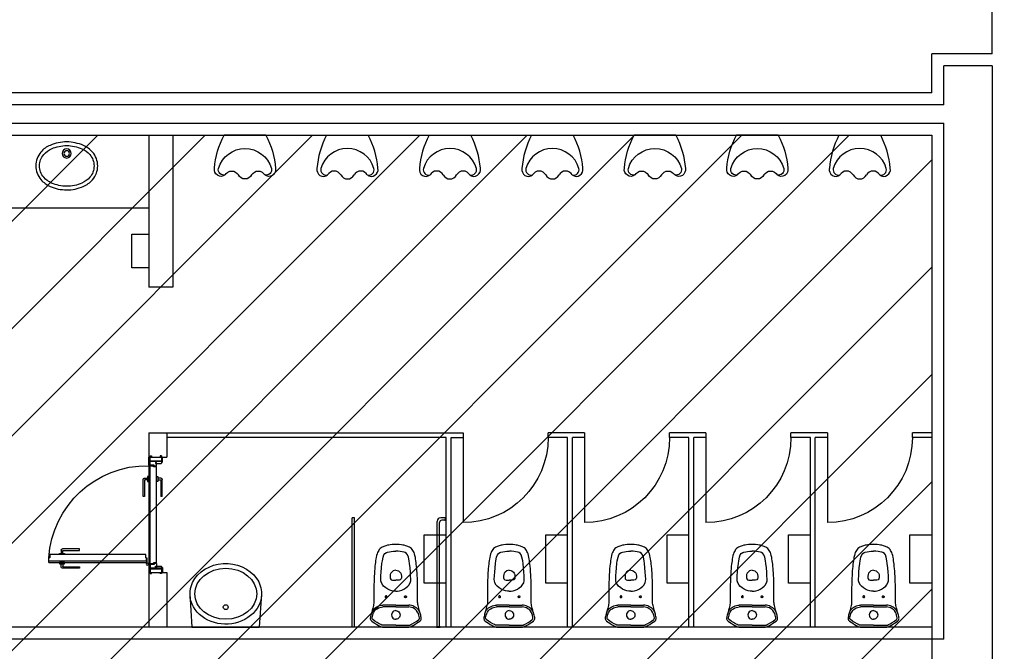
# Model space of a CAD drawing. Extents: x 1010 to 1163, y -536 to -134.
# Drawn here: x 1062 to 1070, y -363 to -358 of the extents above; entities that cross this region are included whole.
import ezdxf

# ---------------------------------------------------------------- set-up
doc = ezdxf.new("R2010")
doc.units = 0
doc.header["$MEASUREMENT"] = 0
doc.linetypes.add('ref NEXE nivell +14.00$0$HIDDEN2', pattern=[4.7625, 3.175, -1.5875])
doc.layers.get('0').update_dxf_attribs({"linetype": 'CONTINUOUS'})
doc.layers.add('ARQUITECTURA', color=7, linetype='CONTINUOUS')
doc.layers.add('ZONES', color=5, linetype='CONTINUOUS')

# ---------------------------------------------------------------- blocks, each defined once
blk = doc.blocks.new('ref NEXE nivell +14.00$0$lavabo')
blk.add_lwpolyline([(0.1368, -0.2713, -0.103892), (0, -0.3, -0.106771), (-0.1368, -0.2713, -0.109867), (-0.2124, -0.2158, -0.181711), (-0.255, -0.1025, -0.181711), (-0.2124, 0.0108, -0.109867), (-0.1368, 0.0663, -0.100419), (0, 0.095, -0.103892), (0.1368, 0.0663, -0.141959), (0.2124, 0.0108, -0.181711), (0.255, -0.1025, -0.172214), (0.2124, -0.2158, -0.109867), (0.1368, -0.2713)], format="xyb", close=True)
for radius in [0.0375, 0.023]:
    blk.add_circle((0, 0), radius)
for centre, radius, start, end in [((-0.0499, -0.1315), 0.186, 113.72617, 138.80533), ((0, -0.245), 0.31, 90.00094, 113.72617), ((0, -0.245), 0.31, 66.2757, 90.00094), ((0.0499, -0.1315), 0.186, 41.19655, 66.2757), ((-0.083, -0.1025), 0.142, 138.80533, 180.00094), ((0.083, -0.1025), 0.142, 0.00094, 41.19655), ((-0.083, -0.1025), 0.142, 180.00094, 221.19655), ((0.083, -0.1025), 0.142, 318.80533, 0.00094), ((-0.0499, -0.0735), 0.186, 221.19655, 246.2757), ((0.0499, -0.0735), 0.186, 293.72617, 318.80533), ((0, 0.04), 0.31, 246.2757, 270.00094), ((0, 0.04), 0.31, 270.00094, 293.72617)]:
    blk.add_arc(centre, radius, start, end)
blk = doc.blocks.new('ref NEXE nivell +14.00$0$wc home')
blk.add_line((0.1718, 0), (-0.1718, 0))
for centre, radius, start, end in [((-0.197, 0.2834), 0.0551, 52.815, 191.703), ((-0.1746, 0.2836), 0.045, 75.964, 194.036), ((-0.1091, 0.3564), 0.0618, 208.072, 331.9277), ((0, 0.2982), 0.0618, 28.072, 151.928), ((0.1091, 0.3564), 0.0618, 208.072, 331.9277), ((0.1971, 0.2836), 0.055, 348.551, 127.438), ((0.1746, 0.2836), 0.045, 345.9639, 104.036), ((0.447, 0.3274), 0.7001, 184.523, 207.882), ((0, 0.3364), 0.2273, 196.26, 343.7398), ((-0.4462, 0.3271), 0.6993, 332.1123, 355.54338)]:
    blk.add_arc(centre, radius, start, end)
blk = doc.blocks.new('*U13')
for p, q in [((-0.36, 0), (-0.36, 0.9)), ((-0.34, 0.9), (-0.36, 0.9)), ((-0.34, 0), (-0.34, 0.9)), ((0.41, 0.9), (0.37, 0.9)), ((0.41, 0.875), (0.41, 0.905)), ((0.41, 0.905), (0.415, 0.905)), ((0.415, 0.875), (0.415, 0.905)), ((0.34, 0.005), (0.34, 0.87)), ((0.36, 0.005), (0.36, 0.86)), ((0.41, 0.88), (0.38, 0.88)), ((0.41, 0.875), (0.415, 0.875)), ((-0.1102, 0.5454), (-0.1045, 0.5765)), ((-0.1045, 0.5765), (-0.0972, 0.5947)), ((-0.0972, 0.5947), (-0.0892, 0.6043)), ((-0.0892, 0.6043), (-0.0772, 0.6126)), ((-0.0772, 0.6126), (-0.0686, 0.6159)), ((-0.0686, 0.6159), (-0.0524, 0.6198)), ((-0.0524, 0.6198), (-0.037, 0.6225)), ((-0.037, 0.6225), (-0.0191, 0.6244)), ((-0.0191, 0.6244), (-0.0003, 0.625)), ((0.0191, 0.6244), (0.0004, 0.625)), ((0.037, 0.6225), (0.0191, 0.6244)), ((0.0524, 0.6198), (0.037, 0.6225)), ((0.0687, 0.6159), (0.0524, 0.6198)), ((0.0773, 0.6126), (0.0687, 0.6159)), ((0.0893, 0.6043), (0.0773, 0.6126)), ((0.0973, 0.5947), (0.0893, 0.6043)), ((0.1046, 0.5765), (0.0973, 0.5947)), ((0.1103, 0.5454), (0.1046, 0.5765)), ((-0.1203, 0.4528), (-0.1172, 0.4886)), ((-0.1172, 0.4886), (-0.1135, 0.5223)), ((-0.1135, 0.5223), (-0.1102, 0.5454)), ((0.1135, 0.5223), (0.1103, 0.5454)), ((0.1173, 0.4886), (0.1135, 0.5223)), ((0.1204, 0.4528), (0.1173, 0.4886)), ((-0.1236, 0.3926), (-0.1222, 0.424)), ((-0.1222, 0.424), (-0.1203, 0.4528)), ((-0.0455, 0.4313), (-0.0469, 0.42)), ((-0.0469, 0.42), (-0.0469, 0.405)), ((-0.041, 0.4427), (-0.0455, 0.4313)), ((-0.0336, 0.4528), (-0.041, 0.4427)), ((-0.0213, 0.4618), (-0.0336, 0.4528)), ((-0.0113, 0.4656), (-0.0213, 0.4618)), ((0.0001, 0.467), (-0.0113, 0.4656)), ((-0.0001, 0.467), (0.0113, 0.4656)), ((0.0113, 0.4656), (0.0213, 0.4618)), ((0.0213, 0.4618), (0.0336, 0.4528)), ((0.0336, 0.4528), (0.0411, 0.4427)), ((0.0411, 0.4427), (0.0455, 0.4313)), ((0.0455, 0.4313), (0.0469, 0.42)), ((0.0469, 0.42), (0.0469, 0.405)), ((0.1222, 0.424), (0.1204, 0.4528)), ((0.1236, 0.3926), (0.1222, 0.424)), ((-0.1229, 0.3798), (-0.1236, 0.3926)), ((-0.1186, 0.3638), (-0.1229, 0.3798)), ((-0.1072, 0.3448), (-0.1186, 0.3638)), ((-0.1002, 0.3371), (-0.1072, 0.3448)), ((-0.0822, 0.3216), (-0.1002, 0.3371)), ((-0.0469, 0.405), (-0.0445, 0.3955)), ((-0.0445, 0.3955), (-0.0375, 0.388)), ((-0.0375, 0.388), (-0.0269, 0.385)), ((-0.0269, 0.385), (0.0001, 0.385)), ((0.0269, 0.385), (-0.0001, 0.385)), ((0.0375, 0.388), (0.0269, 0.385)), ((0.0445, 0.3955), (0.0375, 0.388)), ((0.0469, 0.405), (0.0445, 0.3955)), ((0.0822, 0.3216), (0.1002, 0.3371)), ((0.1002, 0.3371), (0.1072, 0.3448)), ((0.1072, 0.3448), (0.1186, 0.3638)), ((0.1186, 0.3638), (0.1229, 0.3798)), ((0.1229, 0.3798), (0.1236, 0.3926)), ((-0.087, 0.2519), (-0.0876, 0.249)), ((-0.0876, 0.249), (-0.087, 0.2461)), ((-0.0854, 0.2543), (-0.087, 0.2519)), ((-0.087, 0.2461), (-0.0854, 0.2437)), ((-0.083, 0.2559), (-0.0854, 0.2543)), ((-0.0854, 0.2437), (-0.083, 0.2421)), ((-0.0801, 0.2565), (-0.083, 0.2559)), ((-0.0667, 0.3119), (-0.0822, 0.3216)), ((-0.0772, 0.2559), (-0.0801, 0.2565)), ((-0.0748, 0.2543), (-0.0772, 0.2559)), ((-0.0772, 0.2421), (-0.0748, 0.2437)), ((-0.0732, 0.2519), (-0.0748, 0.2543)), ((-0.0748, 0.2437), (-0.0732, 0.2461)), ((-0.0726, 0.249), (-0.0732, 0.2519)), ((-0.0732, 0.2461), (-0.0726, 0.249)), ((-0.049, 0.3039), (-0.0667, 0.3119)), ((-0.0313, 0.2985), (-0.049, 0.3039)), ((-0.0155, 0.2959), (-0.0313, 0.2985)), ((0.0001, 0.295), (-0.0155, 0.2959)), ((-0.0001, 0.295), (0.0155, 0.2959)), ((0.0155, 0.2959), (0.0313, 0.2985)), ((0.0313, 0.2985), (0.0491, 0.3039)), ((0.0491, 0.3039), (0.0667, 0.3119)), ((0.0667, 0.3119), (0.0822, 0.3216)), ((0.0726, 0.249), (0.0732, 0.2519)), ((0.0732, 0.2461), (0.0726, 0.249)), ((0.0732, 0.2519), (0.0748, 0.2543)), ((0.0748, 0.2437), (0.0732, 0.2461)), ((0.0748, 0.2543), (0.0773, 0.2559)), ((0.0773, 0.2421), (0.0748, 0.2437)), ((0.0773, 0.2559), (0.0801, 0.2565)), ((0.0801, 0.2565), (0.083, 0.2559)), ((0.083, 0.2559), (0.0854, 0.2543)), ((0.0854, 0.2437), (0.083, 0.2421)), ((0.0854, 0.2543), (0.0871, 0.2519)), ((0.0871, 0.2461), (0.0854, 0.2437)), ((0.0871, 0.2519), (0.0876, 0.249)), ((0.0876, 0.249), (0.0871, 0.2461)), ((-0.1704, 0.157), (-0.1608, 0.164)), ((-0.1608, 0.164), (-0.1499, 0.1701)), ((-0.1499, 0.1701), (-0.1396, 0.1744)), ((-0.1396, 0.1744), (-0.1284, 0.1776)), ((-0.1306, 0.1615), (-0.1185, 0.1642)), ((-0.1284, 0.1776), (-0.1173, 0.1794)), ((-0.1185, 0.1642), (-0.1066, 0.165)), ((-0.1173, 0.1794), (-0.1066, 0.18)), ((0.0001, 0.18), (-0.1066, 0.18)), ((0.0001, 0.165), (-0.1066, 0.165)), ((-0.083, 0.2421), (-0.0801, 0.2415)), ((-0.0801, 0.2415), (-0.0772, 0.2421)), ((-0.0001, 0.18), (0.1066, 0.18)), ((-0.0001, 0.165), (0.1066, 0.165)), ((0.0801, 0.2415), (0.0773, 0.2421)), ((0.083, 0.2421), (0.0801, 0.2415)), ((0.1174, 0.1794), (0.1066, 0.18)), ((0.1185, 0.1642), (0.1066, 0.165)), ((0.1284, 0.1776), (0.1174, 0.1794)), ((0.1306, 0.1615), (0.1185, 0.1642)), ((0.1397, 0.1744), (0.1284, 0.1776)), ((0.15, 0.1701), (0.1397, 0.1744)), ((0.1609, 0.164), (0.15, 0.1701)), ((0.1704, 0.157), (0.1609, 0.164)), ((-0.1983, 0.1199), (-0.1927, 0.1308)), ((-0.1947, 0.0743), (-0.1897, 0.0977)), ((-0.1927, 0.1308), (-0.1864, 0.1402)), ((-0.1897, 0.0977), (-0.1857, 0.111)), ((-0.1864, 0.1402), (-0.1789, 0.1491)), ((-0.1857, 0.111), (-0.1799, 0.123)), ((-0.1799, 0.123), (-0.1714, 0.135)), ((-0.1789, 0.1491), (-0.1704, 0.157)), ((-0.1714, 0.135), (-0.1631, 0.1435)), ((-0.1631, 0.1435), (-0.1533, 0.151)), ((-0.1533, 0.151), (-0.1421, 0.1572)), ((-0.1421, 0.1572), (-0.1306, 0.1615)), ((-0.0335, 0.1097), (-0.0349, 0.0994)), ((-0.0349, 0.0994), (-0.0335, 0.0903)), ((-0.03, 0.1178), (-0.0335, 0.1097)), ((-0.0335, 0.0903), (-0.0299, 0.0819)), ((-0.0239, 0.1254), (-0.03, 0.1178)), ((-0.0299, 0.0819), (-0.023, 0.0737)), ((-0.0174, 0.1303), (-0.0239, 0.1254)), ((-0.0091, 0.1337), (-0.0174, 0.1303)), ((0, 0.135), (-0.0091, 0.1337)), ((0, 0.135), (0.0092, 0.1337)), ((0.0092, 0.1337), (0.0174, 0.1303)), ((0.0174, 0.1303), (0.024, 0.1254)), ((0.0299, 0.0819), (0.0231, 0.0737)), ((0.024, 0.1254), (0.03, 0.1178)), ((0.0335, 0.0903), (0.0299, 0.0819)), ((0.03, 0.1178), (0.0335, 0.1097)), ((0.0335, 0.1097), (0.0349, 0.0994)), ((0.0349, 0.0994), (0.0335, 0.0903)), ((0.1422, 0.1572), (0.1306, 0.1615)), ((0.1533, 0.151), (0.1422, 0.1572)), ((0.1631, 0.1435), (0.1533, 0.151)), ((0.1715, 0.135), (0.1631, 0.1435)), ((0.179, 0.1491), (0.1704, 0.157)), ((0.18, 0.123), (0.1715, 0.135)), ((0.1865, 0.1402), (0.179, 0.1491)), ((0.1858, 0.111), (0.18, 0.123)), ((0.1898, 0.0977), (0.1858, 0.111)), ((0.1928, 0.1308), (0.1865, 0.1402)), ((0.1947, 0.0743), (0.1898, 0.0977)), ((0.1983, 0.1199), (0.1928, 0.1308)), ((-0.1945, 0.0681), (-0.1947, 0.0743)), ((-0.1896, 0.0611), (-0.1945, 0.0681)), ((-0.1721, 0.0489), (-0.1896, 0.0611)), ((-0.1544, 0.0378), (-0.1721, 0.0489)), ((-0.1361, 0.0273), (-0.1544, 0.0378)), ((-0.1229, 0.0204), (-0.1361, 0.0273)), ((-0.1144, 0.0163), (-0.1229, 0.0204)), ((-0.1088, 0.015), (-0.1144, 0.0163)), ((0, 0.015), (-0.1088, 0.015)), ((-0.023, 0.0737), (-0.0158, 0.0688)), ((-0.0158, 0.0688), (-0.0075, 0.0658)), ((-0.0075, 0.0658), (0, 0.065)), ((0.0075, 0.0658), (0, 0.065)), ((0, 0.015), (0.1089, 0.015)), ((0.0159, 0.0688), (0.0075, 0.0658)), ((0.0231, 0.0737), (0.0159, 0.0688)), ((0.1089, 0.015), (0.1145, 0.0163)), ((0.1145, 0.0163), (0.1229, 0.0204)), ((0.1229, 0.0204), (0.1361, 0.0273)), ((0.1361, 0.0273), (0.1545, 0.0378)), ((0.1545, 0.0378), (0.1721, 0.0489)), ((0.1721, 0.0489), (0.1897, 0.0611)), ((0.1897, 0.0611), (0.1946, 0.0681)), ((0.1946, 0.0681), (0.1947, 0.0743)), ((0.335, 0.005), (0.365, 0.005)), ((0.335, 0.005), (0.335, 0)), ((0.335, 0), (0.365, 0)), ((0.365, 0.005), (0.365, 0))]:
    blk.add_line(p, q)
blk.add_lwpolyline([(0.0001, 0.68), (-0.008, 0.6799), (-0.0174, 0.6796), (-0.0289, 0.6788), (-0.0467, 0.6767), (-0.0579, 0.6748), (-0.0678, 0.6728), (-0.0822, 0.6692), (-0.0908, 0.6667), (-0.0991, 0.664), (-0.1052, 0.6617), (-0.1127, 0.6581), (-0.1213, 0.6525), (-0.1295, 0.6456), (-0.1361, 0.6379), (-0.1408, 0.6308), (-0.1458, 0.622), (-0.1503, 0.6125), (-0.1542, 0.6025), (-0.1581, 0.589), (-0.1613, 0.5729), (-0.1635, 0.5606), (-0.1657, 0.5464), (-0.1676, 0.5325), (-0.1693, 0.5189), (-0.1712, 0.5012), (-0.1734, 0.4782), (-0.1747, 0.4631), (-0.1757, 0.4498), (-0.1766, 0.4361), (-0.1773, 0.4227), (-0.1781, 0.4048), (-0.1788, 0.3887), (-0.1793, 0.3722), (-0.1799, 0.3492), (-0.1801, 0.3225), (-0.1801, 0.2879), (-0.1801, 0.2501), (-0.1801, 0.2197), (-0.1801, 0.2037), (-0.1804, 0.1961), (-0.1824, 0.1846), (-0.184, 0.1782), (-0.1867, 0.1671), (-0.1895, 0.1555), (-0.1934, 0.1397), (-0.1974, 0.1234), (-0.2029, 0.1071), (-0.2052, 0.0972), (-0.2072, 0.0874), (-0.2094, 0.0774), (-0.21, 0.0724), (-0.2097, 0.0675), (-0.2081, 0.0614), (-0.2061, 0.0573), (-0.2028, 0.0529), (-0.1984, 0.0489), (-0.1852, 0.0397), (-0.1716, 0.0307), (-0.1573, 0.0221), (-0.1422, 0.0136), (-0.1283, 0.0064), (-0.1209, 0.0027), (-0.1144, 0.0005), (-0.1088, 0), (0, 0), (0.1089, 0), (0.1144, 0.0005), (0.121, 0.0027), (0.1283, 0.0064), (0.1422, 0.0136), (0.1573, 0.0221), (0.1716, 0.0307), (0.1853, 0.0397), (0.1985, 0.0489), (0.2029, 0.0529), (0.2061, 0.0573), (0.2081, 0.0614), (0.2097, 0.0675), (0.21, 0.0724), (0.2094, 0.0774), (0.2073, 0.0874), (0.2052, 0.0972), (0.2029, 0.1071), (0.1975, 0.1234), (0.1935, 0.1397), (0.1896, 0.1555), (0.1867, 0.1671), (0.184, 0.1782), (0.1824, 0.1846), (0.1805, 0.1961), (0.1801, 0.2037), (0.1801, 0.2197), (0.1801, 0.2501), (0.1801, 0.2879), (0.1801, 0.3225), (0.1799, 0.3492), (0.1794, 0.3722), (0.1788, 0.3887), (0.1782, 0.4048), (0.1773, 0.4227), (0.1766, 0.4361), (0.1757, 0.4498), (0.1747, 0.4631), (0.1735, 0.4782), (0.1713, 0.5012), (0.1693, 0.5189), (0.1677, 0.5325), (0.1658, 0.5464), (0.1635, 0.5606), (0.1613, 0.5729), (0.1581, 0.589), (0.1542, 0.6025), (0.1504, 0.6125), (0.1459, 0.622), (0.1408, 0.6308), (0.1361, 0.6379), (0.1296, 0.6456), (0.1214, 0.6525), (0.1127, 0.6581), (0.1052, 0.6617), (0.0991, 0.664), (0.0909, 0.6667), (0.0822, 0.6692), (0.0678, 0.6728), (0.0579, 0.6748), (0.0468, 0.6767), (0.0289, 0.6788), (0.0174, 0.6796), (0.008, 0.6799), (-0.0001, 0.68)], close=True)
for centre, radius in [((0.37, 0.87), 0.03), ((0.38, 0.86), 0.02)]:
    blk.add_arc(centre, radius, 90, 180)
blk = doc.blocks.new('ref NEXE nivell +14.00$0$lavabo minus')
for p, q in [((-0.2941, 0.2735), (-0.2774, 0)), ((0.2959, 0.2735), (0.2774, 0)), ((-0.2774, 0), (0.2774, 0))]:
    blk.add_line(p, q)
blk.add_circle((0.0009, 0.1635), 0.02)
blk.add_ellipse((0.0009, 0.2735), major_axis=(0.255, 0), ratio=0.823529)
blk.add_open_spline([(0.2959, 0.2735), (0.2959, 0.3184), (0.2813, 0.363), (0.1981, 0.4824), (0.0874, 0.5294), (-0.1277, 0.5164), (-0.2303, 0.4561), (-0.3029, 0.3037), (-0.3001, 0.2275), (-0.2306, 0.1038), (-0.1662, 0.0571), (-0.0186, 0.0155), (0.0643, 0.0205), (0.2037, 0.08), (0.2598, 0.135), (0.2916, 0.2244), (0.2959, 0.249), (0.2959, 0.2735)], degree=3, knots=[0, 0, 0, 0, 0.520759, 0.520759, 1.644157, 1.644157, 2.767556, 2.767556, 3.575256, 3.575256, 4.382957, 4.382957, 5.190658, 5.190658, 5.998358, 5.998358, 6.283185, 6.283185, 6.283185, 6.283185])
blk = doc.blocks.new('ref NEXE nivell +14.00$0$Veronica Taza para T-B S-Dual planta')
for p, q in [((-0.1945, -0.0681), (-0.1947, -0.0743)), ((-0.1947, -0.0743), (-0.1898, -0.0977)), ((-0.1896, -0.0611), (-0.1945, -0.0681)), ((-0.1721, -0.0489), (-0.1896, -0.0611)), ((-0.1544, -0.0378), (-0.1721, -0.0489)), ((-0.1361, -0.0273), (-0.1544, -0.0378)), ((-0.1229, -0.0204), (-0.1361, -0.0273)), ((-0.1145, -0.0163), (-0.1229, -0.0204)), ((-0.1088, -0.015), (-0.1145, -0.0163)), ((0, -0.015), (-0.1088, -0.015)), ((-0.0299, -0.0819), (-0.023, -0.0737)), ((-0.023, -0.0737), (-0.0158, -0.0688)), ((-0.0158, -0.0688), (-0.0075, -0.0658)), ((-0.0075, -0.0658), (0, -0.065)), ((0, -0.015), (0.1088, -0.015)), ((0.0075, -0.0658), (0, -0.065)), ((0.0158, -0.0688), (0.0075, -0.0658)), ((0.023, -0.0737), (0.0158, -0.0688)), ((0.0299, -0.0819), (0.023, -0.0737)), ((0.1088, -0.015), (0.1145, -0.0163)), ((0.1145, -0.0163), (0.1229, -0.0204)), ((0.1229, -0.0204), (0.1361, -0.0273)), ((0.1361, -0.0273), (0.1544, -0.0378)), ((0.1544, -0.0378), (0.1721, -0.0489)), ((0.1721, -0.0489), (0.1896, -0.0611)), ((0.1896, -0.0611), (0.1945, -0.0681)), ((0.1947, -0.0743), (0.1898, -0.0977)), ((0.1945, -0.0681), (0.1947, -0.0743)), ((-0.1983, -0.1199), (-0.1927, -0.1308)), ((-0.1927, -0.1308), (-0.1865, -0.1402)), ((-0.1898, -0.0977), (-0.1858, -0.111)), ((-0.1865, -0.1402), (-0.1789, -0.1491)), ((-0.1858, -0.111), (-0.1799, -0.123)), ((-0.1799, -0.123), (-0.1714, -0.135)), ((-0.1789, -0.1491), (-0.1704, -0.157)), ((-0.1714, -0.135), (-0.1631, -0.1435)), ((-0.1704, -0.157), (-0.1609, -0.164)), ((-0.1631, -0.1435), (-0.1533, -0.151)), ((-0.1533, -0.151), (-0.1421, -0.1572)), ((-0.1421, -0.1572), (-0.1306, -0.1615)), ((-0.1306, -0.1615), (-0.1185, -0.1642)), ((-0.0349, -0.0994), (-0.0335, -0.0903)), ((-0.0335, -0.1097), (-0.0349, -0.0994)), ((-0.0335, -0.0903), (-0.0299, -0.0819)), ((-0.03, -0.1178), (-0.0335, -0.1097)), ((-0.0239, -0.1254), (-0.03, -0.1178)), ((-0.0174, -0.1303), (-0.0239, -0.1254)), ((-0.0092, -0.1337), (-0.0174, -0.1303)), ((0, -0.135), (-0.0092, -0.1337)), ((0, -0.135), (0.0092, -0.1337)), ((0.0092, -0.1337), (0.0174, -0.1303)), ((0.0174, -0.1303), (0.0239, -0.1254)), ((0.0239, -0.1254), (0.03, -0.1178)), ((0.0335, -0.0903), (0.0299, -0.0819)), ((0.03, -0.1178), (0.0335, -0.1097)), ((0.0349, -0.0994), (0.0335, -0.0903)), ((0.0335, -0.1097), (0.0349, -0.0994)), ((0.1306, -0.1615), (0.1185, -0.1642)), ((0.1421, -0.1572), (0.1306, -0.1615)), ((0.1533, -0.151), (0.1421, -0.1572)), ((0.1631, -0.1435), (0.1533, -0.151)), ((0.1704, -0.157), (0.1609, -0.164)), ((0.1714, -0.135), (0.1631, -0.1435)), ((0.1789, -0.1491), (0.1704, -0.157)), ((0.1799, -0.123), (0.1714, -0.135)), ((0.1865, -0.1402), (0.1789, -0.1491)), ((0.1858, -0.111), (0.1799, -0.123)), ((0.1898, -0.0977), (0.1858, -0.111)), ((0.1927, -0.1308), (0.1865, -0.1402)), ((0.1983, -0.1199), (0.1927, -0.1308)), ((-0.1609, -0.164), (-0.15, -0.1701)), ((-0.15, -0.1701), (-0.1397, -0.1744)), ((-0.1397, -0.1744), (-0.1284, -0.1776)), ((-0.1284, -0.1776), (-0.1173, -0.1794)), ((-0.1185, -0.1642), (-0.1066, -0.165)), ((-0.1173, -0.1794), (-0.1066, -0.18)), ((0.0001, -0.165), (-0.1066, -0.165)), ((0.0001, -0.18), (-0.1066, -0.18)), ((-0.0854, -0.2437), (-0.083, -0.2421)), ((-0.083, -0.2421), (-0.0801, -0.2415)), ((-0.0801, -0.2415), (-0.0772, -0.2421)), ((-0.0772, -0.2421), (-0.0748, -0.2437)), ((-0.0001, -0.165), (0.1066, -0.165)), ((-0.0001, -0.18), (0.1066, -0.18)), ((0.0772, -0.2421), (0.0748, -0.2437)), ((0.0801, -0.2415), (0.0772, -0.2421)), ((0.083, -0.2421), (0.0801, -0.2415)), ((0.0854, -0.2437), (0.083, -0.2421)), ((0.1185, -0.1642), (0.1066, -0.165)), ((0.1173, -0.1794), (0.1066, -0.18)), ((0.1284, -0.1776), (0.1173, -0.1794)), ((0.1397, -0.1744), (0.1284, -0.1776)), ((0.15, -0.1701), (0.1397, -0.1744)), ((0.1609, -0.164), (0.15, -0.1701)), ((-0.0822, -0.3216), (-0.1002, -0.3371)), ((-0.0876, -0.249), (-0.087, -0.2461)), ((-0.087, -0.2519), (-0.0876, -0.249)), ((-0.087, -0.2461), (-0.0854, -0.2437)), ((-0.0854, -0.2543), (-0.087, -0.2519)), ((-0.083, -0.2559), (-0.0854, -0.2543)), ((-0.0801, -0.2565), (-0.083, -0.2559)), ((-0.0667, -0.3119), (-0.0822, -0.3216)), ((-0.0772, -0.2559), (-0.0801, -0.2565)), ((-0.0748, -0.2543), (-0.0772, -0.2559)), ((-0.0748, -0.2437), (-0.0732, -0.2461)), ((-0.0732, -0.2519), (-0.0748, -0.2543)), ((-0.0732, -0.2461), (-0.0726, -0.249)), ((-0.0726, -0.249), (-0.0732, -0.2519)), ((-0.0491, -0.3039), (-0.0667, -0.3119)), ((-0.0313, -0.2985), (-0.0491, -0.3039)), ((-0.0155, -0.2959), (-0.0313, -0.2985)), ((0.0001, -0.295), (-0.0155, -0.2959)), ((-0.0001, -0.295), (0.0155, -0.2959)), ((0.0155, -0.2959), (0.0313, -0.2985)), ((0.0313, -0.2985), (0.0491, -0.3039)), ((0.0491, -0.3039), (0.0667, -0.3119)), ((0.0667, -0.3119), (0.0822, -0.3216)), ((0.0732, -0.2461), (0.0726, -0.249)), ((0.0726, -0.249), (0.0732, -0.2519)), ((0.0748, -0.2437), (0.0732, -0.2461)), ((0.0732, -0.2519), (0.0748, -0.2543)), ((0.0748, -0.2543), (0.0772, -0.2559)), ((0.0772, -0.2559), (0.0801, -0.2565)), ((0.0801, -0.2565), (0.083, -0.2559)), ((0.0822, -0.3216), (0.1002, -0.3371)), ((0.083, -0.2559), (0.0854, -0.2543)), ((0.087, -0.2461), (0.0854, -0.2437)), ((0.0854, -0.2543), (0.087, -0.2519)), ((0.0876, -0.249), (0.087, -0.2461)), ((0.087, -0.2519), (0.0876, -0.249)), ((-0.1229, -0.3798), (-0.1236, -0.3926)), ((-0.1236, -0.3926), (-0.1222, -0.424)), ((-0.1186, -0.3638), (-0.1229, -0.3798)), ((-0.1072, -0.3448), (-0.1186, -0.3638)), ((-0.1002, -0.3371), (-0.1072, -0.3448)), ((-0.0469, -0.405), (-0.0445, -0.3955)), ((-0.0469, -0.42), (-0.0469, -0.405)), ((-0.0445, -0.3955), (-0.0375, -0.388)), ((-0.0375, -0.388), (-0.0269, -0.385)), ((-0.0269, -0.385), (0.0001, -0.385)), ((0.0269, -0.385), (-0.0001, -0.385)), ((0.0375, -0.388), (0.0269, -0.385)), ((0.0445, -0.3955), (0.0375, -0.388)), ((0.0469, -0.405), (0.0445, -0.3955)), ((0.0469, -0.42), (0.0469, -0.405)), ((0.1002, -0.3371), (0.1072, -0.3448)), ((0.1072, -0.3448), (0.1186, -0.3638)), ((0.1186, -0.3638), (0.1229, -0.3798)), ((0.1236, -0.3926), (0.1222, -0.424)), ((0.1229, -0.3798), (0.1236, -0.3926)), ((-0.1222, -0.424), (-0.1203, -0.4528)), ((-0.1203, -0.4528), (-0.1173, -0.4886)), ((-0.0455, -0.4313), (-0.0469, -0.42)), ((-0.0411, -0.4427), (-0.0455, -0.4313)), ((-0.0336, -0.4528), (-0.0411, -0.4427)), ((-0.0213, -0.4618), (-0.0336, -0.4528)), ((-0.0113, -0.4656), (-0.0213, -0.4618)), ((0.0001, -0.467), (-0.0113, -0.4656)), ((-0.0001, -0.467), (0.0113, -0.4656)), ((0.0113, -0.4656), (0.0213, -0.4618)), ((0.0213, -0.4618), (0.0336, -0.4528)), ((0.0336, -0.4528), (0.0411, -0.4427)), ((0.0411, -0.4427), (0.0455, -0.4313)), ((0.0455, -0.4313), (0.0469, -0.42)), ((0.1203, -0.4528), (0.1173, -0.4886)), ((0.1222, -0.424), (0.1203, -0.4528)), ((-0.1173, -0.4886), (-0.1135, -0.5223)), ((-0.1135, -0.5223), (-0.1103, -0.5454)), ((-0.1103, -0.5454), (-0.1046, -0.5765)), ((0.1103, -0.5454), (0.1046, -0.5765)), ((0.1135, -0.5223), (0.1103, -0.5454)), ((0.1173, -0.4886), (0.1135, -0.5223)), ((-0.1046, -0.5765), (-0.0972, -0.5947)), ((-0.0972, -0.5947), (-0.0892, -0.6043)), ((-0.0892, -0.6043), (-0.0773, -0.6126)), ((-0.0773, -0.6126), (-0.0686, -0.6159)), ((-0.0686, -0.6159), (-0.0524, -0.6198)), ((-0.0524, -0.6198), (-0.037, -0.6225)), ((-0.037, -0.6225), (-0.0191, -0.6244)), ((-0.0191, -0.6244), (-0.0003, -0.625)), ((0.0191, -0.6244), (0.0003, -0.625)), ((0.037, -0.6225), (0.0191, -0.6244)), ((0.0524, -0.6198), (0.037, -0.6225)), ((0.0686, -0.6159), (0.0524, -0.6198)), ((0.0773, -0.6126), (0.0686, -0.6159)), ((0.0892, -0.6043), (0.0773, -0.6126)), ((0.0972, -0.5947), (0.0892, -0.6043)), ((0.1046, -0.5765), (0.0972, -0.5947))]:
    blk.add_line(p, q)
blk.add_lwpolyline([(-0.0001, -0.68), (0.008, -0.6799), (0.0174, -0.6796), (0.0289, -0.6788), (0.0467, -0.6767), (0.0579, -0.6748), (0.0678, -0.6728), (0.0822, -0.6692), (0.0909, -0.6667), (0.0991, -0.664), (0.1052, -0.6617), (0.1127, -0.6581), (0.1213, -0.6525), (0.1296, -0.6456), (0.1361, -0.6379), (0.1408, -0.6308), (0.1458, -0.622), (0.1503, -0.6125), (0.1542, -0.6025), (0.1581, -0.589), (0.1613, -0.5729), (0.1635, -0.5606), (0.1657, -0.5464), (0.1677, -0.5325), (0.1693, -0.5189), (0.1713, -0.5012), (0.1735, -0.4782), (0.1747, -0.4631), (0.1757, -0.4498), (0.1766, -0.4361), (0.1773, -0.4227), (0.1781, -0.4048), (0.1788, -0.3887), (0.1793, -0.3722), (0.1799, -0.3492), (0.1801, -0.3225), (0.1801, -0.2879), (0.1801, -0.2501), (0.1801, -0.2197), (0.1801, -0.2037), (0.1805, -0.1961), (0.1824, -0.1846), (0.184, -0.1782), (0.1867, -0.1671), (0.1896, -0.1555), (0.1934, -0.1397), (0.1975, -0.1234), (0.2029, -0.1071), (0.2052, -0.0972), (0.2073, -0.0874), (0.2094, -0.0774), (0.21, -0.0724), (0.2097, -0.0675), (0.2081, -0.0614), (0.2061, -0.0573), (0.2029, -0.0529), (0.1985, -0.0489), (0.1852, -0.0397), (0.1716, -0.0307), (0.1573, -0.0221), (0.1422, -0.0136), (0.1283, -0.0064), (0.1209, -0.0027), (0.1144, -0.0005), (0.1088, 0), (0, 0), (-0.1088, 0), (-0.1144, -0.0005), (-0.1209, -0.0027), (-0.1283, -0.0064), (-0.1422, -0.0136), (-0.1573, -0.0221), (-0.1716, -0.0307), (-0.1852, -0.0397), (-0.1985, -0.0489), (-0.2029, -0.0529), (-0.2061, -0.0573), (-0.2081, -0.0614), (-0.2097, -0.0675), (-0.21, -0.0724), (-0.2094, -0.0774), (-0.2073, -0.0874), (-0.2052, -0.0972), (-0.2029, -0.1071), (-0.1975, -0.1234), (-0.1934, -0.1397), (-0.1896, -0.1555), (-0.1867, -0.1671), (-0.184, -0.1782), (-0.1824, -0.1846), (-0.1805, -0.1961), (-0.1801, -0.2037), (-0.1801, -0.2197), (-0.1801, -0.2501), (-0.1801, -0.2879), (-0.1801, -0.3225), (-0.1799, -0.3492), (-0.1793, -0.3722), (-0.1788, -0.3887), (-0.1781, -0.4048), (-0.1773, -0.4227), (-0.1766, -0.4361), (-0.1757, -0.4498), (-0.1747, -0.4631), (-0.1735, -0.4782), (-0.1713, -0.5012), (-0.1693, -0.5189), (-0.1677, -0.5325), (-0.1657, -0.5464), (-0.1635, -0.5606), (-0.1613, -0.5729), (-0.1581, -0.589), (-0.1542, -0.6025), (-0.1503, -0.6125), (-0.1458, -0.622), (-0.1408, -0.6308), (-0.1361, -0.6379), (-0.1296, -0.6456), (-0.1213, -0.6525), (-0.1127, -0.6581), (-0.1052, -0.6617), (-0.0991, -0.664), (-0.0909, -0.6667), (-0.0822, -0.6692), (-0.0678, -0.6728), (-0.0579, -0.6748), (-0.0467, -0.6767), (-0.0289, -0.6788), (-0.0174, -0.6796), (-0.008, -0.6799), (0.0001, -0.68)], close=True)

msp = doc.modelspace()

# ---------------------------------------------------------------- hatches: boundary and pattern name
at = {"layer": 'ZONES'}
h = msp.add_hatch(dxfattribs=at)
h.set_pattern_fill('ANSI31', color=5, scale=5, angle=180, style=0)
h.set_pattern_definition([(225, (1979.6661, -598.74537), (0.44194174, -0.44194174), [])])
h.paths.add_polyline_path([(1069.16458, -368.0619), (1058.36458, -368.0619), (1058.36458, -359.1119), (1069.16458, -359.1119)])

# ---------------------------------------------------------------- linework, layer by layer
at = {"layer": 'ARQUITECTURA', "extrusion": (7.20456e-16, -5.54143e-26, -1)}
for p, q in [((1069.6617, -358.44064), (1069.6617, -356.17287)), ((1069.16458, -358.7619), (1069.16458, -358.44064)), ((1069.6617, -358.44064), (1069.16458, -358.44064)), ((1069.26458, -358.8619), (1069.26458, -358.54064)), ((1069.6617, -358.54064), (1069.26458, -358.54064)), ((1069.6617, -358.54064), (1069.6617, -368.1619)), ((1069.16458, -358.7619), (1058.46458, -358.7619)), ((1069.26458, -358.8619), (1058.36458, -358.8619)), ((1058.26458, -359.0119), (1069.26458, -359.0119)), ((1069.26458, -363.2619), (1069.26458, -359.0119)), ((1058.36458, -359.1119), (1069.16458, -359.1119)), ((1062.71458, -359.7119), (1058.36458, -359.7119)), ((1062.72658, -361.7939), (1062.72658, -361.7519)), ((1062.72658, -361.7519), (1062.73658, -361.7519)), ((1062.72658, -361.7519), (1062.72658, -361.7519)), ((1062.72658, -361.8299), (1062.72658, -361.7619)), ((1062.73658, -361.7519), (1062.73658, -361.7619)), ((1062.81958, -361.7519), (1062.80958, -361.7519)), ((1062.80958, -361.7519), (1062.80958, -361.7619)), ((1062.81958, -361.7519), (1062.81958, -361.8119)), ((1062.82558, -361.7619), (1062.81958, -361.7619)), ((1062.82758, -361.8029), (1062.82758, -361.7639)), ((1062.75958, -361.8299), (1062.71458, -361.8299)), ((1062.71458, -361.8339), (1062.71458, -362.64033)), ((1062.71458, -361.8339), (1062.75458, -361.8339)), ((1062.72658, -361.7939), (1062.81958, -361.7939)), ((1062.81958, -361.7979), (1062.72658, -361.7979)), ((1062.72666, -362.64018), (1062.72658, -361.8339)), ((1062.75458, -361.8419), (1062.75458, -361.8339)), ((1062.77958, -361.8419), (1062.75458, -361.8419)), ((1062.75958, -361.8359), (1062.75958, -361.8299)), ((1062.77958, -361.8419), (1062.75958, -361.8419)), ((1062.77958, -361.8379), (1062.76158, -361.8379)), ((1062.77958, -361.8059), (1062.76958, -361.8059)), ((1062.76958, -361.8059), (1062.76958, -361.8139)), ((1062.76958, -361.8139), (1062.81758, -361.8139)), ((1062.77358, -361.8059), (1062.77358, -361.8139)), ((1062.77958, -361.8059), (1062.77958, -361.7979)), ((1062.77958, -361.8379), (1062.77958, -361.8139)), ((1062.77958, -361.8299), (1062.77958, -361.8139)), ((1062.77958, -362.6339), (1062.77958, -361.8419)), ((1062.81958, -361.8049), (1062.82558, -361.8049)), ((1062.67765, -361.93661), (1062.70513, -361.93661)), ((1062.70513, -361.93661), (1062.70513, -361.94999)), ((1062.78904, -361.93661), (1062.78904, -361.94999)), ((1062.81651, -361.93661), (1062.78904, -361.93661)), ((1062.66765, -362.08661), (1062.66765, -361.94661)), ((1062.68048, -361.95299), (1062.68048, -362.08661)), ((1062.70513, -361.94999), (1062.68348, -361.94999)), ((1062.78904, -361.94999), (1062.81069, -361.94999)), ((1062.81369, -361.95299), (1062.81369, -362.08661)), ((1062.82651, -362.08661), (1062.82651, -361.94661)), ((1062.68048, -362.08661), (1062.66765, -362.08661)), ((1062.82651, -362.08661), (1062.81369, -362.08661)), ((1062.69158, -362.5659), (1061.89958, -362.5659)), ((1061.89958, -362.5659), (1061.89958, -362.5909)), ((1061.9943, -362.52897), (1061.9943, -362.55644)), ((1062.1443, -362.51897), (1062.0043, -362.51897)), ((1062.00768, -362.55644), (1062.00768, -362.53479)), ((1062.01068, -362.53179), (1062.1443, -362.53179)), ((1062.1443, -362.53179), (1062.1443, -362.51897)), ((1062.69158, -362.5909), (1062.69158, -362.5659)), ((1061.89958, -362.5909), (1061.89158, -362.5909)), ((1061.89158, -362.6309), (1061.89158, -362.5909)), ((1062.69786, -362.61879), (1061.89158, -362.6189)), ((1061.89158, -362.6309), (1062.69802, -362.6309)), ((1061.9943, -362.66783), (1061.9943, -362.64036)), ((1062.00768, -362.64036), (1062.00768, -362.662)), ((1062.01068, -362.665), (1062.1443, -362.665)), ((1062.1443, -362.665), (1062.1443, -362.67783)), ((1062.69158, -362.5909), (1062.69958, -362.5909)), ((1062.6976, -362.59792), (1062.69958, -362.5979)), ((1062.6976, -362.59792), (1062.69809, -362.6367)), ((1062.69802, -362.6309), (1062.6976, -362.59792)), ((1062.69958, -362.5909), (1062.69958, -362.5979)), ((1062.69958, -362.5979), (1062.70008, -362.63604)), ((1062.74756, -362.63991), (1062.70878, -362.64041)), ((1062.74762, -362.64789), (1062.70878, -362.64739)), ((1062.74758, -362.6419), (1062.70944, -362.6424)), ((1062.74758, -362.6459), (1062.70944, -362.6454)), ((1062.71458, -362.64033), (1062.71458, -362.6339)), ((1062.72658, -362.64762), (1062.72658, -362.7219)), ((1062.74756, -362.63991), (1062.74758, -362.6419)), ((1062.75458, -362.6419), (1062.74758, -362.6419)), ((1062.74761, -362.6459), (1062.74762, -362.64789)), ((1062.75958, -362.6459), (1062.74761, -362.6459)), ((1062.77958, -362.6339), (1062.75458, -362.6339)), ((1062.75458, -362.6339), (1062.75458, -362.6419)), ((1062.75958, -362.6399), (1062.75958, -362.6459)), ((1062.76758, -362.6379), (1062.76158, -362.6379)), ((1062.77958, -362.6379), (1062.76758, -362.6379)), ((1062.76958, -362.6699), (1062.76958, -362.6619)), ((1062.76958, -362.6619), (1062.81758, -362.6619)), ((1062.77358, -362.6699), (1062.77358, -362.6619)), ((1062.77958, -362.6379), (1062.77958, -362.6619)), ((1062.81958, -362.6639), (1062.81958, -362.7219)), ((1062.1443, -362.67783), (1062.0043, -362.67783)), ((1062.81958, -362.6779), (1062.72658, -362.6779)), ((1062.72658, -362.6819), (1062.81958, -362.6819)), ((1062.72658, -362.7219), (1062.73658, -362.7219)), ((1062.73658, -362.7219), (1062.73658, -362.7119)), ((1062.77958, -362.6699), (1062.76958, -362.6699)), ((1062.77958, -362.6699), (1062.77958, -362.6779)), ((1062.80958, -362.7219), (1062.80958, -362.7119)), ((1062.81958, -362.7219), (1062.80958, -362.7219)), ((1062.81958, -362.6709), (1062.82558, -362.6709)), ((1062.82558, -362.7119), (1062.81958, -362.7119)), ((1062.82758, -362.6729), (1062.82758, -362.7099)), ((1069.26458, -363.2619), (1058.26458, -363.2619))]:
    msp.add_line(p, q, dxfattribs=at)
for points in [[(-1062.71458, -359.1119), (-1062.71458, -360.3619)], [(-1062.91458, -359.1119), (-1062.91458, -360.3619)], [(-1062.91458, -360.3619), (-1062.71458, -360.3619)], [(-1062.71458, -361.5619), (-1065.30458, -361.5619), (-1065.30458, -362.3019)], [(-1062.71458, -361.5619), (-1062.71458, -361.7619)], [(-1062.86458, -361.5619), (-1062.86458, -361.7619)], [(-1065.16458, -361.6019), (-1062.86458, -361.6019)], [(-1065.16458, -363.1619), (-1065.16458, -361.6019)], [(-1065.20458, -361.6019), (-1065.30458, -361.6019)], [(-1065.20458, -363.1619), (-1065.20458, -361.6019)], [(-1066.30458, -361.5619), (-1066.00458, -361.5619)], [(-1066.00458, -361.6019), (-1066.00458, -361.5619)], [(-1066.16458, -361.6019), (-1066.00458, -361.6019)], [(-1066.16458, -363.1619), (-1066.16458, -361.6019)], [(-1066.30458, -361.6019), (-1066.20458, -361.6019)], [(-1066.20458, -363.1619), (-1066.20458, -361.6019)], [(-1066.30458, -361.5619), (-1066.30458, -362.3019)], [(-1067.30458, -361.5619), (-1067.00458, -361.5619)], [(-1067.00458, -361.6019), (-1067.00458, -361.5619)], [(-1067.16458, -361.6019), (-1067.00458, -361.6019)], [(-1067.16458, -363.1619), (-1067.16458, -361.6019)], [(-1067.30458, -361.6019), (-1067.20458, -361.6019)], [(-1067.20458, -363.1619), (-1067.20458, -361.6019)], [(-1067.30458, -361.5619), (-1067.30458, -362.3019)], [(-1068.30458, -361.5619), (-1068.00458, -361.5619)], [(-1068.00458, -361.6019), (-1068.00458, -361.5619)], [(-1068.16458, -361.6019), (-1068.00458, -361.6019)], [(-1068.16458, -363.1619), (-1068.16458, -361.6019)], [(-1068.20458, -363.1619), (-1068.20458, -361.6019)], [(-1068.30458, -361.6019), (-1068.20458, -361.6019)], [(-1068.30458, -361.5619), (-1068.30458, -362.3019)], [(-1069.16458, -361.5619), (-1069.00458, -361.5619)], [(-1069.00458, -361.6019), (-1069.00458, -361.5619)], [(-1069.16458, -361.6019), (-1069.00458, -361.6019)], [(-1062.71458, -361.7619), (-1062.86458, -361.7619)], [(-1062.71458, -361.8299), (-1062.71458, -361.7619)], [(-1065.16458, -362.8019), (-1064.98458, -362.8019), (-1064.98458, -362.4019), (-1065.16458, -362.4019)], [(-1066.16458, -362.8019), (-1065.98458, -362.8019), (-1065.98458, -362.4019), (-1066.16458, -362.4019)], [(-1067.16458, -362.8019), (-1066.98458, -362.8019), (-1066.98458, -362.4019), (-1067.16458, -362.4019)], [(-1068.16458, -362.8019), (-1067.98458, -362.8019), (-1067.98458, -362.4019), (-1068.16458, -362.4019)], [(-1069.16458, -362.8019), (-1068.98458, -362.8019), (-1068.98458, -362.4019), (-1069.16458, -362.4019)], [(-1062.71458, -362.64746), (-1062.71458, -363.1619)], [(-1062.71458, -362.7119), (-1062.86458, -362.7119), (-1062.86458, -363.1619)], [(-1069.16458, -363.1619), (-1058.36458, -363.1619)]]:
    msp.add_lwpolyline(points, dxfattribs=at)
for points in [[(-1062.71458, -359.92738), (-1062.71458, -360.20338), (-1062.57658, -360.20337), (-1062.57658, -359.92737)], [(-1062.71458, -361.96393), (-1062.71458, -361.9219), (-1062.70513, -361.9219), (-1062.70513, -361.96393)], [(-1062.77958, -361.96393), (-1062.77958, -361.9219), (-1062.78904, -361.9219), (-1062.78904, -361.96393)], [(-1062.02161, -362.5659), (-1061.97958, -362.5659), (-1061.97958, -362.55644), (-1062.02161, -362.55644)], [(-1062.02161, -362.6309), (-1061.97958, -362.6309), (-1061.97958, -362.64036), (-1062.02161, -362.64036)]]:
    msp.add_lwpolyline(points, close=True, dxfattribs=at)
msp.add_circle((-1062.70158, -362.6439), 0.008, dxfattribs=at)
at = {"layer": 'ARQUITECTURA', "linetype": 'ref NEXE nivell +14.00$0$HIDDEN2', "ltscale": 0.1, "extrusion": (7.20456e-16, -5.54143e-26, -1)}
msp.add_arc((-1064.95792, -365.65763, 0), 13.44687, 104.80101, 148.428893, dxfattribs=at)
at = {"layer": 'ARQUITECTURA', "extrusion": (7.20456e-16, -5.54143e-26, -1)}
for centre, radius, start, end in [((-1065.30458, -361.6019), 0.7, 180, 270), ((-1066.30458, -361.6019), 0.7, 180, 270), ((-1067.30458, -361.6019), 0.7, 180, 270), ((-1068.30458, -361.6019), 0.7, 180, 270), ((-1062.82558, -361.7639), 0.002, 90, 180), ((-1062.69995, -362.6439), 0.8101, 3.75118, 90.919483), ((-1062.76114, -361.8329), 0.00338, 297.358376, 62.641624), ((-1062.76158, -361.8359), 0.002, 270, 0), ((-1062.81758, -361.8119), 0.002, 180, 270), ((-1062.82558, -361.8029), 0.002, 180, 270), ((-1062.67765, -361.94661), 0.01, 360, 90), ((-1062.81651, -361.94661), 0.01, 90, 180), ((-1062.68348, -361.95299), 0.003, 360, 90), ((-1062.81069, -361.95299), 0.003, 90, 180), ((-1062.0043, -362.52897), 0.01, 0, 90), ((-1062.01068, -362.53479), 0.003, 0, 90), ((-1062.01068, -362.662), 0.003, 270, 360), ((-1062.76114, -362.6429), 0.00338, 297.358376, 62.641624), ((-1062.76158, -362.6399), 0.002, 360, 90), ((-1062.81758, -362.6639), 0.002, 90, 180), ((-1062.0043, -362.66783), 0.01, 270, 360), ((-1062.82558, -362.6729), 0.002, 90, 180), ((-1062.82558, -362.7099), 0.002, 180, 270)]:
    msp.add_arc(centre, radius, start, end, dxfattribs=at)
at = {"layer": 'ZONES', "color": 5}
msp.add_line((1069.16458, -359.1119), (1069.16458, -368.0619), dxfattribs=at)

# ---------------------------------------------------------------- block references
at = {"layer": 'ARQUITECTURA', "extrusion": (7.20456e-16, -5.54143e-26, -1)}
for name, p, rotation in [('ref NEXE nivell +14.00$0$lavabo', (-1062.03958, -359.2619), 0.0648260667020534), ('ref NEXE nivell +14.00$0$wc home', (-1063.50764, -359.1119), 180), ('ref NEXE nivell +14.00$0$wc home', (-1066.88357, -359.1119), 180), ('ref NEXE nivell +14.00$0$wc home', (-1067.72755, -359.1119), 180)]:
    msp.add_blockref(name, p, dxfattribs=dict(at, rotation=rotation))
at = {"layer": 'ARQUITECTURA', "zscale": -1}
for name, p, rotation in [('ref NEXE nivell +14.00$0$wc home', (1064.35162, -359.1119), 180), ('ref NEXE nivell +14.00$0$wc home', (1065.19561, -359.1119), 180), ('ref NEXE nivell +14.00$0$wc home', (1066.03958, -359.1119), 180), ('ref NEXE nivell +14.00$0$wc home', (1068.57153, -359.1119), 180), ('*U13', (1064.74956, -363.1619), 4.817588706423117e-06), ('ref NEXE nivell +14.00$0$Veronica Taza para T-B S-Dual planta', (1065.68458, -363.1619), 180), ('ref NEXE nivell +14.00$0$Veronica Taza para T-B S-Dual planta', (1066.68458, -363.1619), 180), ('ref NEXE nivell +14.00$0$Veronica Taza para T-B S-Dual planta', (1067.68458, -363.1619), 180), ('ref NEXE nivell +14.00$0$Veronica Taza para T-B S-Dual planta', (1068.68458, -363.1619), 180), ('ref NEXE nivell +14.00$0$lavabo minus', (1063.34807, -363.1619), 0.0002485079014536429)]:
    msp.add_blockref(name, p, dxfattribs=dict(at, rotation=rotation))

doc.saveas('drawing.dxf')
